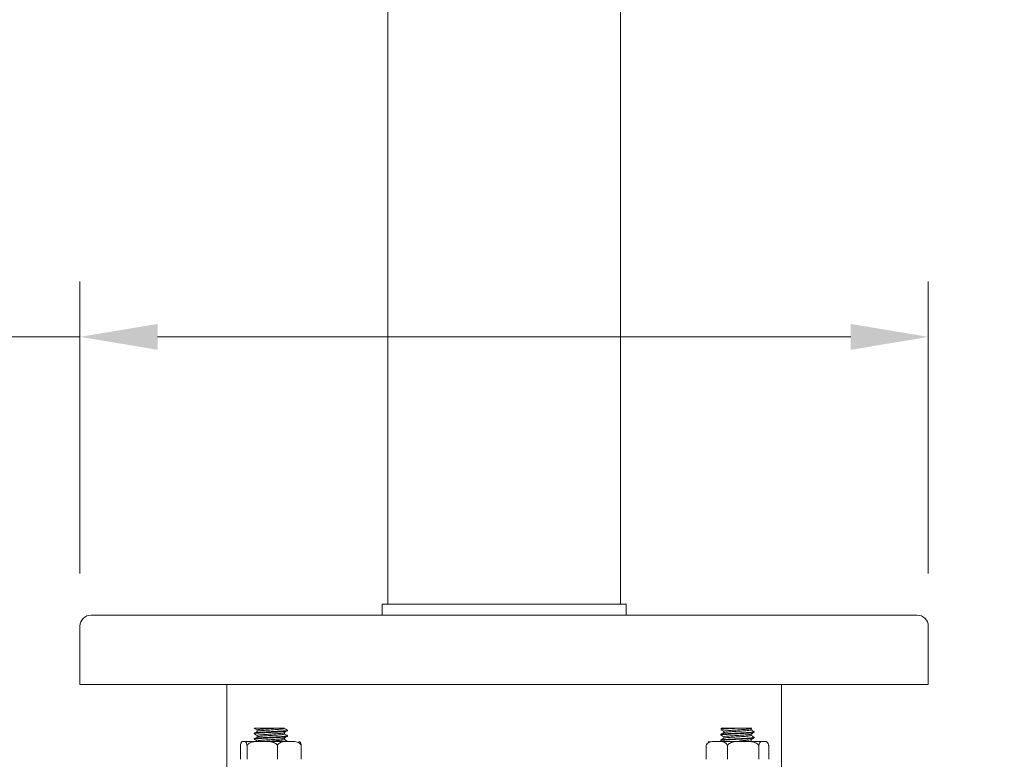
# Model space of a CAD drawing. Units: millimetres. Extents: x 2923.7 to 2983.1, y 1582.6 to 1645.6.
# Drawn here: x 2960.1 to 2969, y 1589.9 to 1596.6 of the extents above; entities that cross this region are included whole.
import ezdxf

# ---------------------------------------------------------------- set-up
doc = ezdxf.new("R2010")
doc.units = ezdxf.units.MM
doc.layers.add('cotas', color=253, linetype='Continuous', lineweight=5)
doc.layers.add('cuerpo', color=7, linetype='Continuous', lineweight=5)
doc.styles.add('ARIAL', font='arial.ttf')
doc.dimstyles.new('RS (E1.20)', dxfattribs={"dimtxt": 1.5, "dimasz": 0.7, "dimexe": 0.5, "dimexo": 1, "dimgap": 1, "dimtad": 0, "dimtih": 1, "dimtoh": 1, "dimdec": 0, "dimlfac": 20, "dimtxsty": 'ARIAL', "dimcen": 0, "dimclrd": 256, "dimclre": 256, "dimclrt": 256, "dimadec": 0, "dimazin": 0, "dimtfac": 1, "dimtdec": 0, "dimtofl": 0, "dimtmove": 0, "dimatfit": 3, "dimfxl": 1, "dimlwd": -1, "dimlwe": -1, "dimarcsym": 0})

# ---------------------------------------------------------------- blocks, each defined once
blk = doc.blocks.new('*D22')
at = {"layer": 'cotas', "transparency": 16777216}
for p, q in [((2960.6195, 1591.6073), (2960.6195, 1594.2427)), ((2968.2695, 1591.6073), (2968.2695, 1594.2427)), ((2960.6195, 1593.7427), (2959.9195, 1593.7427)), ((2967.5695, 1593.7427), (2961.3195, 1593.7427))]:
    blk.add_line(p, q, dxfattribs=at)
for points in [[(2961.3195, 1593.8594), (2961.3195, 1593.626), (2960.6195, 1593.7427)], [(2967.5695, 1593.8594), (2967.5695, 1593.626), (2968.2695, 1593.7427)]]:
    blk.add_solid(points, dxfattribs=at)
at = {"layer": 'Defpoints', "color": 0, "transparency": 16777216}
for p in [(2968.2695, 1593.7427), (2960.6195, 1590.6073), (2968.2695, 1590.6073)]:
    blk.add_point(p, dxfattribs=at)
at = {"layer": 'cotas', "transparency": 16777216, "insert": (2957.3331, 1593.7427), "char_height": 1.5, "attachment_point": 5, "style": 'ARIAL'}
blk.add_mtext('153', dxfattribs=at)
blk = doc.blocks.new('*D23')
at = {"layer": 'cotas', "transparency": 16777216}
for p, q in [((2967.2945, 1630.0322), (2972.1765, 1630.0322)), ((2971.6765, 1629.3322), (2971.6765, 1610.7511)), ((2971.6765, 1591.3073), (2971.6765, 1607.2194)), ((2969.2195, 1590.6073), (2972.1765, 1590.6073))]:
    blk.add_line(p, q, dxfattribs=at)
for points in [[(2971.5599, 1629.3322), (2971.7932, 1629.3322), (2971.6765, 1630.0322)], [(2971.5599, 1591.3073), (2971.7932, 1591.3073), (2971.6765, 1590.6073)]]:
    blk.add_solid(points, dxfattribs=at)
at = {"layer": 'Defpoints', "color": 0, "transparency": 16777216}
for p in [(2966.2945, 1630.0322), (2968.2195, 1590.6073), (2971.6765, 1590.6073)]:
    blk.add_point(p, dxfattribs=at)
at = {"layer": 'cotas', "transparency": 16777216, "insert": (2971.6765, 1608.9852), "char_height": 1.5, "attachment_point": 5, "style": 'ARIAL'}
blk.add_mtext('788', dxfattribs=at)
blk = doc.blocks.new('*D24')
at = {"layer": 'cotas', "transparency": 16777216}
for p, q in [((2965.4445, 1635.6823), (2977.0384, 1635.6823)), ((2976.5384, 1634.9823), (2976.5384, 1615.9627)), ((2976.5384, 1591.3073), (2976.5384, 1612.431)), ((2969.1695, 1590.6073), (2977.0384, 1590.6073))]:
    blk.add_line(p, q, dxfattribs=at)
for points in [[(2976.4218, 1634.9823), (2976.6551, 1634.9823), (2976.5384, 1635.6823)], [(2976.4218, 1591.3073), (2976.6551, 1591.3073), (2976.5384, 1590.6073)]]:
    blk.add_solid(points, dxfattribs=at)
at = {"layer": 'Defpoints', "color": 0, "transparency": 16777216}
for p in [(2964.4445, 1635.6823), (2968.1695, 1590.6073), (2976.5384, 1590.6073)]:
    blk.add_point(p, dxfattribs=at)
at = {"layer": 'cotas', "transparency": 16777216, "insert": (2976.5384, 1614.1968), "char_height": 1.5, "attachment_point": 5, "style": 'ARIAL'}
blk.add_mtext('902', dxfattribs=at)

msp = doc.modelspace()

# ---------------------------------------------------------------- linework, layer by layer
at = {"layer": 'cuerpo'}
for p, q in [((2963.3945, 1591.3323), (2963.3945, 1628.7323)), ((2965.4945, 1591.3323), (2965.4945, 1628.7323)), ((2963.3445, 1591.2323), (2963.3445, 1591.3323)), ((2963.3445, 1591.3323), (2965.5445, 1591.3323)), ((2965.5445, 1591.3323), (2965.5445, 1591.2323)), ((2960.7195, 1591.2323), (2968.1695, 1591.2323)), ((2960.6195, 1591.1323), (2960.6195, 1590.6073)), ((2968.2695, 1590.6073), (2968.2695, 1591.1323)), ((2960.6195, 1590.6073), (2960.7195, 1590.6073)), ((2968.1695, 1590.6073), (2960.7195, 1590.6073)), ((2961.9445, 1590.6073), (2961.9445, 1588.7679)), ((2966.9445, 1588.7679), (2966.9445, 1590.6073)), ((2968.1695, 1590.6073), (2968.2695, 1590.6073)), ((2962.1909, 1590.1683), (2962.1909, 1590.1621)), ((2962.1941, 1590.2137), (2962.1936, 1590.2112)), ((2962.2179, 1590.1965), (2962.2179, 1590.184)), ((2962.2179, 1590.1465), (2962.2179, 1590.134)), ((2962.4638, 1590.159), (2962.4638, 1590.1715)), ((2962.488, 1590.1871), (2962.4883, 1590.1856)), ((2962.4909, 1590.1871), (2962.4909, 1590.1933)), ((2962.4909, 1590.1371), (2962.4909, 1590.1433)), ((2966.3982, 1590.1558), (2966.3982, 1590.1496)), ((2966.4122, 1590.2144), (2966.3986, 1590.2065)), ((2966.4267, 1590.1827), (2966.4267, 1590.1702)), ((2966.4661, 1590.2137), (2966.5789, 1590.2137)), ((2966.6701, 1590.208), (2966.6787, 1590.213)), ((2966.6711, 1590.1965), (2966.6711, 1590.2085)), ((2966.6711, 1590.1465), (2966.6711, 1590.1585)), ((2966.6982, 1590.1746), (2966.6982, 1590.1808)), ((2962.0666, 1589.9313), (2962.0666, 1590.0553)), ((2962.0887, 1590.0933), (2962.0894, 1590.0933)), ((2962.103, 1590.0933), (2962.0894, 1590.0933)), ((2962.103, 1590.0933), (2962.2315, 1590.0933)), ((2962.1258, 1589.9313), (2962.1258, 1590.0553)), ((2962.1909, 1590.1183), (2962.1909, 1590.1121)), ((2962.2945, 1590.0933), (2962.2315, 1590.0933)), ((2962.2945, 1590.0933), (2962.483, 1590.0933)), ((2962.4001, 1589.9313), (2962.4001, 1590.0553)), ((2962.4638, 1590.109), (2962.4638, 1590.1215)), ((2962.5323, 1590.0933), (2962.483, 1590.0933)), ((2962.488, 1590.1371), (2962.4883, 1590.1356)), ((2962.6152, 1589.9313), (2962.6152, 1590.0553)), ((2966.2656, 1589.9313), (2966.2656, 1590.0553)), ((2966.384, 1590.0933), (2966.3398, 1590.0933)), ((2966.384, 1590.0933), (2966.567, 1590.0933)), ((2966.3982, 1590.1058), (2966.3982, 1590.0996)), ((2966.399, 1590.0988), (2966.4083, 1590.0933)), ((2966.4267, 1590.1327), (2966.4267, 1590.1202)), ((2966.4582, 1589.9313), (2966.4582, 1590.0553)), ((2966.6319, 1590.0933), (2966.567, 1590.0933)), ((2966.6319, 1590.0933), (2966.7754, 1590.0933)), ((2966.6711, 1590.0965), (2966.6711, 1590.1085)), ((2966.6982, 1590.1246), (2966.6982, 1590.1308)), ((2966.7407, 1589.9313), (2966.7407, 1590.0553)), ((2966.796, 1590.0933), (2966.7754, 1590.0933)), ((2966.796, 1590.0933), (2966.8003, 1590.0933)), ((2966.8307, 1589.9313), (2966.8307, 1590.0553))]:
    msp.add_line(p, q, dxfattribs=at)
at = {"layer": 'cuerpo', "flags": 128}
for points in [[(2966.6953, 1590.1808), (2966.6956, 1590.1793), (2966.6737, 1590.1762), (2966.6328, 1590.1731), (2966.5789, 1590.17), (2966.5204, 1590.1668), (2966.4661, 1590.1637), (2966.4661, 1590.1637), (2966.4243, 1590.1606), (2966.4014, 1590.1575), (2966.401, 1590.1558)], [(2966.6953, 1590.1308), (2966.6956, 1590.1293), (2966.6737, 1590.1262), (2966.6328, 1590.1231), (2966.5789, 1590.12), (2966.5204, 1590.1168), (2966.4661, 1590.1137), (2966.4661, 1590.1137), (2966.4243, 1590.1106), (2966.4014, 1590.1075), (2966.401, 1590.1058)]]:
    msp.add_lwpolyline(points, dxfattribs=at)
at = {"layer": 'cuerpo'}
for centre, radius, start, end in [((2960.7195, 1591.1323), 0.1, 90, 180), ((2968.1695, 1591.1323), 0.1, 0, 90), ((2962.1004, 1590.0456), 0.0492, 103.77626, 108.02976), ((2962.5814, 1590.0456), 0.0492, 72.0473, 76.22374), ((2966.3077, 1590.0456), 0.0492, 103.77626, 118.21456), ((2966.7886, 1590.0456), 0.0492, 61.86617, 76.22374)]:
    msp.add_arc(centre, radius, start, end, dxfattribs=at)
for points, knots in [([(2962.4765, 1590.1839), (2962.4736, 1590.1834), (2962.4643, 1590.1819), (2962.427, 1590.1793), (2962.3727, 1590.1762), (2962.3124, 1590.1731), (2962.2566, 1590.17), (2962.2142, 1590.1668), (2962.1904, 1590.1639), (2962.1926, 1590.1621), (2962.1936, 1590.1612)], [0, 0, 0, 0, 0.063274, 0.201207, 0.33914, 0.477073, 0.615006, 0.752939, 0.890872, 1, 1, 1, 1]), ([(2962.1917, 1590.2113), (2962.1962, 1590.2086), (2962.205, 1590.2036), (2962.2137, 1590.1985), (2962.2179, 1590.196)], [0, 0, 0, 0, 0.518243, 1, 1, 1, 1]), ([(2962.1917, 1590.1613), (2962.1962, 1590.1586), (2962.205, 1590.1536), (2962.2137, 1590.1485), (2962.2179, 1590.146)], [0, 0, 0, 0, 0.518243, 1, 1, 1, 1]), ([(2962.4879, 1590.194), (2962.4889, 1590.1933), (2962.4915, 1590.1915), (2962.4692, 1590.1887), (2962.4278, 1590.1856), (2962.3724, 1590.1825), (2962.3125, 1590.1793), (2962.2565, 1590.1762), (2962.2145, 1590.1731), (2962.1918, 1590.1705), (2962.1933, 1590.1689), (2962.1937, 1590.1683)], [0, 0, 0, 0, 0.082683, 0.204561, 0.32644, 0.448318, 0.570196, 0.692075, 0.813953, 0.935831, 1, 1, 1, 1]), ([(2962.4879, 1590.144), (2962.4889, 1590.1433), (2962.4915, 1590.1415), (2962.4692, 1590.1387), (2962.4278, 1590.1356), (2962.3724, 1590.1325), (2962.3125, 1590.1293), (2962.2565, 1590.1262), (2962.2145, 1590.1231), (2962.1918, 1590.1205), (2962.1933, 1590.1189), (2962.1937, 1590.1183)], [0, 0, 0, 0, 0.082683, 0.204561, 0.32644, 0.448318, 0.570196, 0.692075, 0.813953, 0.935831, 1, 1, 1, 1]), ([(2962.1941, 1590.2137), (2962.2003, 1590.2137), (2962.2127, 1590.2137), (2962.249, 1590.2137), (2962.2929, 1590.2137), (2962.34, 1590.2137), (2962.3808, 1590.2137), (2962.4015, 1590.2137), (2962.4102, 1590.2137)], [0, 0, 0, 0, 0.180573, 0.361087, 0.541533, 0.713152, 0.879875, 1, 1, 1, 1]), ([(2962.2211, 1590.1821), (2962.2167, 1590.1795), (2962.2081, 1590.1743), (2962.1995, 1590.1691), (2962.1952, 1590.1666)], [0, 0, 0, 0, 0.50465, 1, 1, 1, 1]), ([(2962.4102, 1590.2137), (2962.3959, 1590.2127), (2962.3672, 1590.2106), (2962.3175, 1590.2075), (2962.2718, 1590.2043), (2962.2373, 1590.2012), (2962.2187, 1590.1986), (2962.2199, 1590.197), (2962.2203, 1590.1964)], [0, 0, 0, 0, 0.180929, 0.361857, 0.542786, 0.723714, 0.904643, 1, 1, 1, 1]), ([(2962.4613, 1590.2097), (2962.4623, 1590.209), (2962.4645, 1590.2072), (2962.4461, 1590.2043), (2962.4121, 1590.2012), (2962.3667, 1590.1981), (2962.3176, 1590.195), (2962.2717, 1590.1918), (2962.2373, 1590.1887), (2962.2187, 1590.1861), (2962.2199, 1590.1845), (2962.2203, 1590.184)], [0, 0, 0, 0, 0.087852, 0.209104, 0.330355, 0.451607, 0.572858, 0.69411, 0.815361, 0.936613, 1, 1, 1, 1]), ([(2962.4517, 1590.1682), (2962.4494, 1590.1678), (2962.4419, 1590.1663), (2962.4114, 1590.1637), (2962.3669, 1590.1606), (2962.3175, 1590.1575), (2962.2717, 1590.1543), (2962.2373, 1590.1512), (2962.2187, 1590.1486), (2962.2199, 1590.147), (2962.2203, 1590.1464)], [0, 0, 0, 0, 0.063566, 0.207036, 0.350506, 0.493976, 0.637446, 0.780915, 0.924385, 1, 1, 1, 1]), ([(2962.4615, 1590.159), (2962.462, 1590.1585), (2962.4635, 1590.1569), (2962.4458, 1590.1543), (2962.4122, 1590.1512), (2962.3667, 1590.1481), (2962.3176, 1590.145), (2962.2717, 1590.1418), (2962.2373, 1590.1387), (2962.2187, 1590.1361), (2962.2199, 1590.1345), (2962.2203, 1590.134)], [0, 0, 0, 0, 0.059653, 0.184653, 0.309653, 0.434653, 0.559653, 0.684653, 0.809653, 0.934653, 1, 1, 1, 1]), ([(2962.4102, 1590.2137), (2962.4169, 1590.2137), (2962.4344, 1590.2137), (2962.4548, 1590.2137), (2962.4655, 1590.2137), (2962.4629, 1590.2137), (2962.4493, 1590.2137), (2962.4424, 1590.2137)], [0, 0, 0, 0, 0.130725, 0.345439, 0.560154, 0.774869, 1, 1, 1, 1]), ([(2962.4538, 1590.1682), (2962.458, 1590.1708), (2962.4665, 1590.176), (2962.4749, 1590.1813), (2962.4792, 1590.1839)], [0, 0, 0, 0, 0.499968, 1, 1, 1, 1]), ([(2962.4904, 1590.194), (2962.4859, 1590.1966), (2962.4768, 1590.2019), (2962.4677, 1590.2071), (2962.4632, 1590.2098)], [0, 0, 0, 0, 0.500194, 1, 1, 1, 1]), ([(2962.4904, 1590.144), (2962.4859, 1590.1466), (2962.477, 1590.1517), (2962.4681, 1590.1569), (2962.4638, 1590.1594)], [0, 0, 0, 0, 0.511587, 1, 1, 1, 1]), ([(2966.4258, 1590.1723), (2966.4213, 1590.1696), (2966.4122, 1590.1644), (2966.4032, 1590.1591), (2966.3986, 1590.1565)], [0, 0, 0, 0, 0.499806, 1, 1, 1, 1]), ([(2966.399, 1590.1988), (2966.4035, 1590.1961), (2966.4126, 1590.1909), (2966.4216, 1590.1856), (2966.4262, 1590.183)], [0, 0, 0, 0, 0.500202, 1, 1, 1, 1]), ([(2966.399, 1590.1488), (2966.4035, 1590.1461), (2966.4126, 1590.1409), (2966.4216, 1590.1356), (2966.4262, 1590.133)], [0, 0, 0, 0, 0.500202, 1, 1, 1, 1]), ([(2966.5789, 1590.2137), (2966.5593, 1590.2127), (2966.52, 1590.2106), (2966.4637, 1590.2075), (2966.4218, 1590.2043), (2966.3991, 1590.2017), (2966.4005, 1590.2001), (2966.401, 1590.1996)], [0, 0, 0, 0, 0.220921, 0.441843, 0.662764, 0.883685, 1, 1, 1, 1]), ([(2966.6954, 1590.1737), (2966.6956, 1590.1735), (2966.6966, 1590.1723), (2966.6758, 1590.17), (2966.6353, 1590.1668), (2966.5796, 1590.1637), (2966.5198, 1590.1606), (2966.4638, 1590.1575), (2966.4218, 1590.1543), (2966.3991, 1590.1517), (2966.4005, 1590.1501), (2966.401, 1590.1496)], [0, 0, 0, 0, 0.026997, 0.156274, 0.285551, 0.414828, 0.544105, 0.673382, 0.802659, 0.931936, 1, 1, 1, 1]), ([(2966.4661, 1590.2137), (2966.4511, 1590.2127), (2966.4212, 1590.2106), (2966.3992, 1590.208), (2966.4006, 1590.2064), (2966.401, 1590.2058)], [0, 0, 0, 0, 0.395805, 0.79161, 1, 1, 1, 1]), ([(2966.4126, 1590.2137), (2966.4127, 1590.2137), (2966.4129, 1590.2137), (2966.4304, 1590.2137), (2966.4538, 1590.2137), (2966.4661, 1590.2137)], [0, 0, 0, 0, 0.249221, 0.602738, 1, 1, 1, 1]), ([(2966.6689, 1590.208), (2966.669, 1590.2078), (2966.6696, 1590.2066), (2966.6527, 1590.2043), (2966.6196, 1590.2012), (2966.574, 1590.1981), (2966.5249, 1590.195), (2966.4791, 1590.1918), (2966.4443, 1590.1887), (2966.4246, 1590.1858), (2966.4265, 1590.1838), (2966.4274, 1590.183)], [0, 0, 0, 0, 0.019602, 0.144602, 0.269602, 0.394602, 0.519602, 0.644602, 0.769602, 0.894602, 1, 1, 1, 1]), ([(2966.6689, 1590.158), (2966.669, 1590.1578), (2966.6696, 1590.1566), (2966.6527, 1590.1543), (2966.6196, 1590.1512), (2966.574, 1590.1481), (2966.5249, 1590.145), (2966.4791, 1590.1418), (2966.4443, 1590.1387), (2966.4246, 1590.1358), (2966.4265, 1590.1338), (2966.4274, 1590.133)], [0, 0, 0, 0, 0.019602, 0.144602, 0.269602, 0.394602, 0.519602, 0.644602, 0.769602, 0.894602, 1, 1, 1, 1]), ([(2966.6687, 1590.1965), (2966.6692, 1590.196), (2966.6708, 1590.1944), (2966.6531, 1590.1918), (2966.6195, 1590.1887), (2966.574, 1590.1856), (2966.5249, 1590.1825), (2966.4789, 1590.1793), (2966.4449, 1590.1762), (2966.427, 1590.1738), (2966.4276, 1590.1725), (2966.4277, 1590.1722)], [0, 0, 0, 0, 0.061556, 0.190544, 0.319531, 0.448519, 0.577507, 0.706494, 0.835482, 0.96447, 1, 1, 1, 1]), ([(2966.6687, 1590.1465), (2966.6692, 1590.146), (2966.6708, 1590.1444), (2966.6531, 1590.1418), (2966.6195, 1590.1387), (2966.574, 1590.1356), (2966.5249, 1590.1325), (2966.4789, 1590.1293), (2966.4449, 1590.1262), (2966.427, 1590.1238), (2966.4276, 1590.1225), (2966.4277, 1590.1222)], [0, 0, 0, 0, 0.061556, 0.190544, 0.319531, 0.448519, 0.577507, 0.706494, 0.835482, 0.96447, 1, 1, 1, 1]), ([(2966.5789, 1590.2137), (2966.594, 1590.2137), (2966.6242, 1590.2137), (2966.6578, 1590.2137), (2966.6778, 1590.2137), (2966.6782, 1590.2137), (2966.6783, 1590.2137)], [0, 0, 0, 0, 0.274454, 0.548816, 0.823077, 1, 1, 1, 1]), ([(2966.6701, 1590.158), (2966.6747, 1590.1606), (2966.6837, 1590.1659), (2966.6928, 1590.1711), (2966.6974, 1590.1738)], [0, 0, 0, 0, 0.499798, 1, 1, 1, 1]), ([(2966.6977, 1590.1815), (2966.6932, 1590.1841), (2966.6843, 1590.1892), (2966.6754, 1590.1944), (2966.6711, 1590.1969)], [0, 0, 0, 0, 0.511587, 1, 1, 1, 1]), ([(2966.6977, 1590.1315), (2966.6932, 1590.1341), (2966.6843, 1590.1392), (2966.6754, 1590.1444), (2966.6711, 1590.1469)], [0, 0, 0, 0, 0.511587, 1, 1, 1, 1]), ([(2962.0894, 1590.0933), (2962.0849, 1590.0923), (2962.0788, 1590.0909), (2962.0717, 1590.0795), (2962.0686, 1590.0698), (2962.0671, 1590.061), (2962.0667, 1590.0565), (2962.0666, 1590.0553)], [0, 0, 0, 0, 0.535285, 0.723652, 0.879377, 0.969478, 1, 1, 1, 1]), ([(2962.1258, 1590.0553), (2962.1257, 1590.0565), (2962.1252, 1590.0615), (2962.1235, 1590.0709), (2962.1192, 1590.0832), (2962.1121, 1590.0912), (2962.1062, 1590.0926), (2962.103, 1590.0933)], [0, 0, 0, 0, 0.032665, 0.134288, 0.29712, 0.62078, 1, 1, 1, 1]), ([(2962.2315, 1590.0933), (2962.2132, 1590.0924), (2962.1874, 1590.0911), (2962.1552, 1590.082), (2962.1381, 1590.0725), (2962.1289, 1590.0622), (2962.1265, 1590.0569), (2962.1258, 1590.0553)], [0, 0, 0, 0, 0.468753, 0.661648, 0.856053, 0.957435, 1, 1, 1, 1]), ([(2962.4765, 1590.1339), (2962.4736, 1590.1334), (2962.4643, 1590.1319), (2962.427, 1590.1293), (2962.3727, 1590.1262), (2962.3124, 1590.1231), (2962.2566, 1590.12), (2962.2142, 1590.1168), (2962.1904, 1590.1139), (2962.1926, 1590.1121), (2962.1936, 1590.1112)], [0, 0, 0, 0, 0.063274, 0.201207, 0.33914, 0.477073, 0.615006, 0.752939, 0.890872, 1, 1, 1, 1]), ([(2962.1917, 1590.1113), (2962.1962, 1590.1086), (2962.205, 1590.1036), (2962.2137, 1590.0985), (2962.2179, 1590.096)], [0, 0, 0, 0, 0.518243, 1, 1, 1, 1]), ([(2962.2211, 1590.1321), (2962.2167, 1590.1295), (2962.2081, 1590.1243), (2962.1995, 1590.1191), (2962.1952, 1590.1166)], [0, 0, 0, 0, 0.50465, 1, 1, 1, 1]), ([(2962.4517, 1590.1182), (2962.4494, 1590.1178), (2962.4419, 1590.1163), (2962.4114, 1590.1137), (2962.3669, 1590.1106), (2962.3175, 1590.1075), (2962.2717, 1590.1043), (2962.2373, 1590.1012), (2962.2187, 1590.0986), (2962.2199, 1590.097), (2962.2203, 1590.0964)], [0, 0, 0, 0, 0.063566, 0.207036, 0.350506, 0.493976, 0.637446, 0.780915, 0.924385, 1, 1, 1, 1]), ([(2962.4615, 1590.109), (2962.462, 1590.1085), (2962.4635, 1590.1069), (2962.4458, 1590.1043), (2962.4122, 1590.1012), (2962.3669, 1590.0981), (2962.3224, 1590.0953), (2962.2981, 1590.0936), (2962.2884, 1590.0929)], [0, 0, 0, 0, 0.092752, 0.287109, 0.481466, 0.675822, 0.870179, 1, 1, 1, 1]), ([(2962.4001, 1590.0553), (2962.3983, 1590.0588), (2962.3939, 1590.0671), (2962.3781, 1590.0788), (2962.3446, 1590.0909), (2962.3147, 1590.0924), (2962.2945, 1590.0933)], [0, 0, 0, 0, 0.09568, 0.232406, 0.482533, 1, 1, 1, 1]), ([(2962.483, 1590.0933), (2962.4686, 1590.0924), (2962.4484, 1590.0911), (2962.4231, 1590.082), (2962.4098, 1590.0725), (2962.4025, 1590.0622), (2962.4007, 1590.0569), (2962.4001, 1590.0553)], [0, 0, 0, 0, 0.468753, 0.661648, 0.856053, 0.957435, 1, 1, 1, 1]), ([(2962.4538, 1590.1182), (2962.458, 1590.1208), (2962.4665, 1590.126), (2962.4749, 1590.1313), (2962.4792, 1590.1339)], [0, 0, 0, 0, 0.499968, 1, 1, 1, 1]), ([(2962.4904, 1590.094), (2962.4859, 1590.0966), (2962.477, 1590.1017), (2962.4681, 1590.1069), (2962.4638, 1590.1094)], [0, 0, 0, 0, 0.511587, 1, 1, 1, 1]), ([(2962.6152, 1590.0553), (2962.6137, 1590.0588), (2962.6103, 1590.0671), (2962.5979, 1590.0788), (2962.5717, 1590.0909), (2962.5482, 1590.0924), (2962.5323, 1590.0933)], [0, 0, 0, 0, 0.09568, 0.232406, 0.482533, 1, 1, 1, 1]), ([(2962.5963, 1590.0911), (2962.5995, 1590.0903), (2962.6042, 1590.0891), (2962.61, 1590.0794), (2962.6131, 1590.0698), (2962.6147, 1590.061), (2962.6151, 1590.0565), (2962.6152, 1590.0553)], [0, 0, 0, 0, 0.448379, 0.671972, 0.85682, 0.96377, 1, 1, 1, 1]), ([(2966.3398, 1590.0933), (2966.327, 1590.0924), (2966.3089, 1590.0911), (2966.2862, 1590.082), (2966.2743, 1590.0725), (2966.2678, 1590.0622), (2966.2661, 1590.0569), (2966.2656, 1590.0553)], [0, 0, 0, 0, 0.468753, 0.661648, 0.856053, 0.957435, 1, 1, 1, 1]), ([(2966.4582, 1590.0553), (2966.4569, 1590.0588), (2966.4538, 1590.0671), (2966.4428, 1590.0788), (2966.4192, 1590.0909), (2966.3982, 1590.0924), (2966.384, 1590.0933)], [0, 0, 0, 0, 0.09568, 0.232406, 0.482533, 1, 1, 1, 1]), ([(2966.4258, 1590.1223), (2966.4213, 1590.1196), (2966.4122, 1590.1144), (2966.4032, 1590.1091), (2966.3986, 1590.1065)], [0, 0, 0, 0, 0.499806, 1, 1, 1, 1]), ([(2966.6954, 1590.1237), (2966.6956, 1590.1235), (2966.6966, 1590.1223), (2966.6758, 1590.12), (2966.6353, 1590.1168), (2966.5796, 1590.1137), (2966.5198, 1590.1106), (2966.4638, 1590.1075), (2966.4218, 1590.1043), (2966.3991, 1590.1017), (2966.4005, 1590.1001), (2966.401, 1590.0996)], [0, 0, 0, 0, 0.026997, 0.156274, 0.285551, 0.414828, 0.544105, 0.673382, 0.802659, 0.931936, 1, 1, 1, 1]), ([(2966.567, 1590.0933), (2966.5455, 1590.0923), (2966.5164, 1590.0909), (2966.4828, 1590.0795), (2966.4679, 1590.0698), (2966.4607, 1590.061), (2966.4587, 1590.0565), (2966.4582, 1590.0553)], [0, 0, 0, 0, 0.535285, 0.723652, 0.879377, 0.969478, 1, 1, 1, 1]), ([(2966.6689, 1590.108), (2966.669, 1590.1078), (2966.6696, 1590.1066), (2966.6527, 1590.1043), (2966.6196, 1590.1012), (2966.5869, 1590.099), (2966.5683, 1590.0978), (2966.5658, 1590.0976)], [0, 0, 0, 0, 0.047297, 0.348898, 0.650499, 0.9521, 1, 1, 1, 1]), ([(2966.7407, 1590.0553), (2966.7402, 1590.0565), (2966.738, 1590.0615), (2966.7299, 1590.0709), (2966.7094, 1590.0832), (2966.6751, 1590.0912), (2966.647, 1590.0926), (2966.6319, 1590.0933)], [0, 0, 0, 0, 0.032665, 0.134288, 0.29712, 0.62078, 1, 1, 1, 1]), ([(2966.6701, 1590.108), (2966.6747, 1590.1106), (2966.6837, 1590.1159), (2966.6928, 1590.1211), (2966.6974, 1590.1238)], [0, 0, 0, 0, 0.499798, 1, 1, 1, 1]), ([(2966.7754, 1590.0933), (2966.7694, 1590.0924), (2966.7609, 1590.0911), (2966.7504, 1590.082), (2966.7448, 1590.0725), (2966.7417, 1590.0622), (2966.741, 1590.0569), (2966.7407, 1590.0553)], [0, 0, 0, 0, 0.468753, 0.661648, 0.856053, 0.957435, 1, 1, 1, 1]), ([(2966.8307, 1590.0553), (2966.8301, 1590.0588), (2966.8286, 1590.0671), (2966.8235, 1590.0788), (2966.8125, 1590.0909), (2966.8027, 1590.0924), (2966.796, 1590.0933)], [0, 0, 0, 0, 0.09568, 0.232406, 0.482533, 1, 1, 1, 1])]:
    msp.add_open_spline(points, degree=3, knots=knots, dxfattribs=at)

# ---------------------------------------------------------------- dimensions: what is measured, and where the dimension line sits
at = {"layer": 'cotas'}
for base, p1, p2, picture, middle in [((2976.5384471617, 1590.6072751135), (2964.4445169843, 1635.6822751135), (2968.1695169843, 1590.6072751135), '*D24', (2976.5384471617, 1614.1968443003)), ((2971.6765, 1590.6073), (2966.2945, 1630.0322), (2968.2195, 1590.6073), '*D23', (2971.6765, 1608.9852))]:
    dim = msp.add_linear_dim(base=base, p1=p1, p2=p2, angle=90, dimstyle='RS (E1.20)', dxfattribs=at)
    dim.commit()
    dim.dimension.update_dxf_attribs({"geometry": picture, "text_midpoint": middle, "dimtype": 160})
dim = msp.add_linear_dim(base=(2968.2695, 1593.7427), p1=(2960.6195, 1590.6073), p2=(2968.2695, 1590.6073), dimstyle='RS (E1.20)', dxfattribs=at)
dim.commit()
dim.dimension.update_dxf_attribs({"geometry": '*D22', "text_midpoint": (2957.3331, 1593.7427), "dimtype": 160})

doc.saveas('drawing.dxf')
